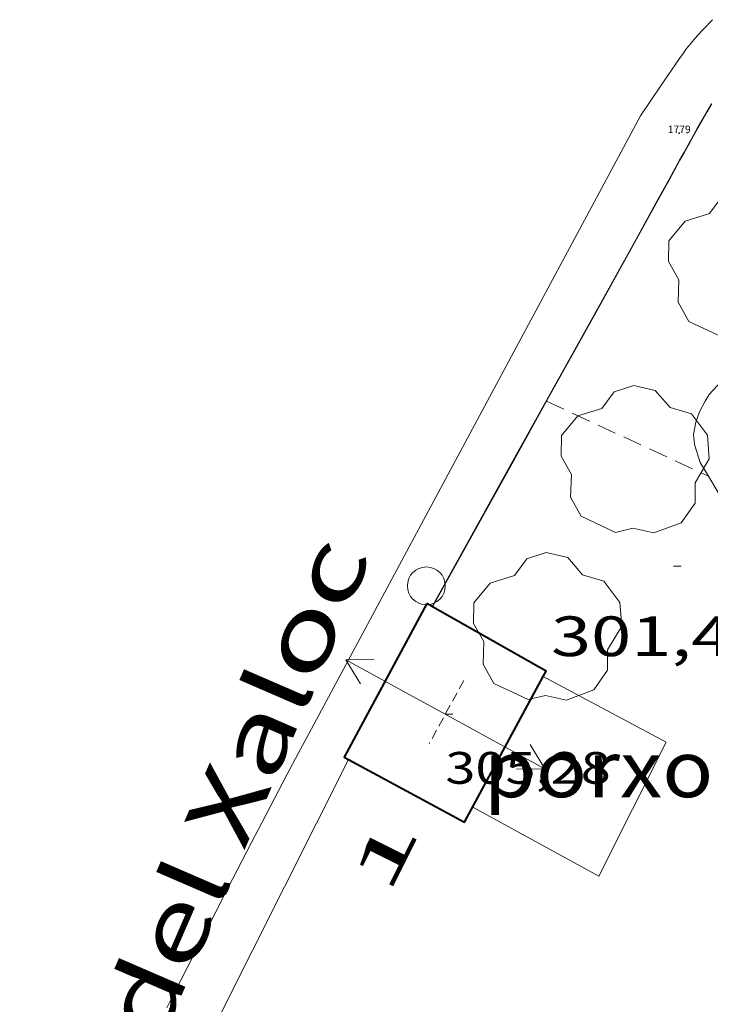
# Model space of a CAD drawing. Units: inches. Extents: x 452000 to 453003, y 4601498 to 4602002.
# Drawn here: x 452054 to 452072, y 4601639 to 4601665 of the extents above; entities that cross this region are included whole.
import ezdxf
from ezdxf.enums import TextEntityAlignment as Align

# ---------------------------------------------------------------- set-up
doc = ezdxf.new("R2010")
doc.units = ezdxf.units.IN
doc.header["$MEASUREMENT"] = 0
for name, pattern in [('DGN Style 1', [6.27249877, 0.01043677, -6.262062]), ('TRAZOS', [0.75, 0.5, -0.25]), ('TRAZOS2', [0.375, 0.25, -0.125])]:
    doc.linetypes.add(name, pattern=pattern)
for name, color, linetype, lineweight in [('ARBRE', 7, 'Continuous', 0), ('CARENER', 7, 'Continuous', 0), ('COTA ALTIMETRICA', 7, 'Continuous', 0), ('COTA EDIFICI', 7, 'Continuous', 0), ('FACANA EXTERIOR', 7, 'Continuous', 0), ('JARDI', 7, 'Continuous', 0), ('MUR', 7, 'Continuous', 0), ('PAL', 7, 'Continuous', 0), ('PORXO', 7, 'Continuous', 0), ('TANCA DE VEGETACIO', 7, 'Continuous', 0), ('TEXT DE CARRER', 7, 'Continuous', 0), ('TEXT DE NUMERO DE POLICIA', 7, 'Continuous', 0), ('VORERA', 7, 'Continuous', 0)]:
    doc.layers.add(name, color=color, linetype=linetype, lineweight=lineweight)
for name, color, linetype in [('Identificador', 7, 'Continuous'), ('PLAQUES_CARRER', 7, 'Continuous'), ('Punt', 7, 'Continuous')]:
    doc.layers.add(name, color=color, linetype=linetype)
doc.styles.get("Standard").update_dxf_attribs({"font": 'txt.shx'})
doc.styles.add('Style-Arial', font='ARIAL.TTF')
doc.linetypes.add('tancaveg', pattern='A,-0.5,[1,dgnlstyle-mataro.shx,S=0.012544,R=0,X=0,Y=0],-1.1', length=1.6)

# ---------------------------------------------------------------- blocks, each defined once
blk = doc.blocks.new('BLOC_PLAQUES')
at = {"layer": 'Punt', "color": 2}
blk.add_point((0, 0), dxfattribs=at)
at = {"layer": 'Identificador', "color": 2}
blk.add_attdef('IDENTIFICADOR', text='', height=0.2, dxfattribs=at).set_placement((0, 0), align=Align.CENTER)
blk = doc.blocks.new('ARBRE')
at = {"color": 0, "linetype": 'ByBlock', "lineweight": -2, "flags": 128}
blk.add_lwpolyline([(-0.507, -1.872), (-1.415, -1.448), (-1.697, -0.9400000000000001), (-1.675, -0.342), (-1.951, 0.138), (-1.943, 0.686), (-1.511, 1.208), (-0.871, 1.406), (-0.543, 1.846), (-0.027, 2.012), (0.541, 1.882), (0.933, 1.428), (1.495, 1.262), (1.921, 0.6940000000000001), (1.969, 0.068), (1.593, -0.562), (1.593, -1.098), (1.229, -1.618), (0.505, -1.886), (-0.049, -1.762), (-0.507, -1.872)], dxfattribs=at)
blk = doc.blocks.new('PAL')
at = {"color": 0, "linetype": 'ByBlock', "lineweight": -2}
blk.add_circle((0, 0), 0.5000000000992941, dxfattribs=at)
blk = doc.blocks.new('COTA')
at = {"color": 0, "linetype": 'ByBlock', "lineweight": -2}
blk.add_line((0, 0), (0.2, 0), dxfattribs=at)
blk = doc.blocks.new('SENTIT')
at = {"color": 0, "linetype": 'ByBlock', "lineweight": -2}
blk.add_line((0, 0), (3, 0), dxfattribs=at)
at = {"color": 0, "linetype": 'ByBlock', "lineweight": -2, "flags": 128}
blk.add_lwpolyline([(2.35, 0.376), (3, 0), (2.35, -0.374)], dxfattribs=at)

msp = doc.modelspace()

# ---------------------------------------------------------------- linework, layer by layer
at = {"layer": 'CARENER', "color": 1, "linetype": 'TRAZOS2', "lineweight": 20, "elevation": 305.2794733045616}
msp.add_lwpolyline([(452065.7767522755, 4601647.775799521), (452064.8567381021, 4601646.095803897)], dxfattribs=at)
at = {"layer": 'FACANA EXTERIOR', "color": 1, "linetype": 'Continuous', "lineweight": 40}
for points in [[(452064.8017661893, 4601649.80881007, 304.7194724363376), (452062.6117319735, 4601645.746820389, 304.6394723123057), (452065.7987238791, 4601644.028793545, 304.5594721882737), (452067.874121338, 4601647.87958885, 304.5594721882737)], [(452064.9388734875, 4601649.731002807, 304.7125060145653), (452064.8017661893, 4601649.80881007, 304.7194724363376)], [(452064.9478281394, 4601649.725921116, 304.7120510287061), (452064.9388734875, 4601649.731002807, 304.7125060145653)], [(452067.874121338, 4601647.87958885, 304.5594721882737), (452067.9507575125, 4601648.021783407, 304.5594721882737), (452064.9478281394, 4601649.725921116, 304.7120510287061)]]:
    msp.add_polyline3d(points, dxfattribs=at)
at = {"layer": 'JARDI', "color": 3, "linetype": 'TRAZOS', "lineweight": 0}
for points, elevation in [([(452067.9548117012, 4601655.162794451), (452067.9640006528, 4601655.158542763)], 301.1984669774392), ([(452067.9640006528, 4601655.158542763), (452072.2424083629, 4601653.178941573)], 301.1989662855621), ([(452072.2424083629, 4601653.178941573), (452072.2428032955, 4601653.178758839)], 301.431445878887)]:
    msp.add_lwpolyline(points, dxfattribs=dict(at, elevation=elevation))
at = {"layer": 'MUR', "color": 1, "linetype": 'Continuous', "lineweight": 20}
for points in [[(452064.9388734875, 4601649.731002807, 303.9594714594857), (452067.0767983367, 4601653.580798658, 303.9634712642353), (452069.1758302946, 4601657.363788596, 303.9674712704369), (452070.3298479037, 4601659.448783074, 303.9754712828401), (452070.9068567121, 4601660.491780313, 303.9764712843905), (452071.1948611193, 4601661.013778936, 303.9734712797393), (452071.4828655189, 4601661.534777558, 303.9674712704369), (452071.6018673271, 4601661.748776988, 303.9614712611345), (452071.7058689148, 4601661.93677649, 303.9504712440801), (452071.7978702942, 4601662.099776044, 303.9384712254752), (452071.9588727138, 4601662.385775267, 303.9134711867152), (452072.2008763289, 4601662.812774091, 303.8704711200481), (452072.3218781403, 4601663.026773507, 303.8494710874896)], [(452064.9387658099, 4601649.73080891, 303.9594712580337), (452064.9388734875, 4601649.731002807, 303.9594714594857)], [(452057.3617109177, 4601632.562281587, 304.5274721386608), (452057.5866327985, 4601633.702839844, 304.5274721386608), (452057.7746403512, 4601634.659839901, 304.5274721386608), (452057.8316425413, 4601634.936839899, 304.5274721386608), (452057.8856444613, 4601635.178839863, 304.5274721386608), (452057.9366461337, 4601635.388839803, 304.5274721386608), (452057.9836476027, 4601635.572839731, 304.5274721386608), (452058.0266488834, 4601635.732839654, 304.5274721386608), (452058.1076511259, 4601636.011839471, 304.5274721386608), (452058.1726528049, 4601636.2198393, 304.5274721386608), (452058.2236540676, 4601636.375839155, 304.5274721386608), (452058.3046559535, 4601636.607838901, 304.5274721386608), (452058.3916578335, 4601636.837838597, 304.5274721386608), (452058.5006600891, 4601637.112838197, 304.5274721386608), (452058.5986620468, 4601637.350837822, 304.5274721386608), (452058.687663763, 4601637.558837468, 304.5274721386608), (452058.8466667411, 4601637.918836821, 304.5274721386608), (452058.9696689728, 4601638.187836304, 304.5284721402112), (452059.1606723039, 4601638.587835475, 304.5274721386608), (452059.35667562, 4601638.984834603, 304.5274721386608), (452061.0347035184, 4601642.31882704, 304.5164721216065), (452062.7277316753, 4601645.683819411, 304.5044721030017)]]:
    msp.add_polyline3d(points, dxfattribs=at)
at = {"layer": 'PORXO', "color": 1, "linetype": 'Continuous', "lineweight": 0}
for points in [[(452067.874121338, 4601647.87958885, 304.6034655196641), (452071.1247481841, 4601646.143756413, 304.5434721634672), (452069.3437185554, 4601642.602764436, 304.4874720766448), (452066.0117272064, 4601644.423792542, 304.4874720766448)], [(452067.8737563157, 4601647.879783772, 304.6034722564913), (452067.874121338, 4601647.87958885, 304.6034655196641)]]:
    msp.add_polyline3d(points, dxfattribs=at)
at = {"layer": 'TANCA DE VEGETACIO', "color": 3, "linetype": 'tancaveg', "lineweight": 0}
for points in [[(452067.9640006528, 4601655.158542763, 303.9651448046467), (452069.1848302706, 4601657.35878852, 303.9674712704369), (452070.3388478797, 4601659.443782996, 303.9754712828401), (452070.9158566881, 4601660.486780236, 303.9764712843905), (452071.2038610953, 4601661.00877886, 303.9734712797393), (452071.4918654949, 4601661.529777482, 303.9674712704369), (452071.6108673032, 4601661.743776912, 303.9614712611345), (452071.7148688909, 4601661.931776415, 303.9504712440801), (452071.8068702702, 4601662.094775968, 303.9384712254752), (452071.9678726899, 4601662.380775191, 303.9134711867152), (452072.209876305, 4601662.807774016, 303.8704711200481), (452072.3308781162, 4601663.02177343, 303.8494710874896)], [(452064.9478281394, 4601649.725921116, 303.9594713746895), (452067.0857983127, 4601653.575798581, 303.9634712642353), (452067.9640006528, 4601655.158542763, 303.9651448046467)], [(452064.947765786, 4601649.725808835, 303.9594712580337), (452064.9478281394, 4601649.725921116, 303.9594713746895)]]:
    msp.add_polyline3d(points, dxfattribs=at)
at = {"layer": 'VORERA', "color": 1, "linetype": 'Continuous', "lineweight": 0, "extrusion": (-0.1747419213442318, 0.1905428814115641, 0.9660013826430607), "elevation": 798107.8737540487, "flags": 128}
msp.add_lwpolyline([(-3443387.348305486, -2980904.399621079), (-3443387.19263516, -2980904.364809745), (-3443386.299277909, -2980904.148235416), (-3443385.404507763, -2980903.931602055)], dxfattribs=at)
at = {"layer": 'VORERA', "color": 1, "linetype": 'Continuous', "lineweight": 0}
for points in [[(452072.3538950494, 4601665.248776708, 299.4934643339473), (452072.1198928428, 4601665.005778106, 299.4984643416992), (452071.9488911588, 4601664.818779113, 299.5044643510017), (452071.8248898815, 4601664.675779833, 299.5094643587537), (452071.7338889135, 4601664.566780354, 299.5144643665056), (452071.6678881814, 4601664.483780726, 299.5184643727073), (452071.5718870689, 4601664.356781258, 299.5264643851104)], [(452057.9266744349, 4601639.120845664, 301.4194673200177), (452058.1186776235, 4601639.501844798, 301.3914672766065), (452059.0006920719, 4601641.225840779, 301.2634670781553), (452059.6637029104, 4601642.518837753, 301.167466929317), (452060.1637110303, 4601643.48683546, 301.0954668176881), (452060.5397171142, 4601644.211833731, 301.0414667339664), (452061.1087262289, 4601645.296831096, 300.9604666083841), (452061.3957307863, 4601645.838829759, 300.9204665463681), (452061.6847353316, 4601646.378828404, 300.8794664828017), (452066.0648040821, 4601654.544807831, 300.2634655277553), (452070.444872825, 4601662.709787257, 299.6474645727088)], [(452072.2424083629, 4601653.178941573, 301.1958976461719), (452072.0288056954, 4601653.53876102, 301.1914669665265), (452071.8788090669, 4601654.013762893, 301.1744669401697), (452071.8478110523, 4601654.281763544, 301.1714669355184), (452071.9108135932, 4601654.603763565, 301.1914669665265), (452072.0058158498, 4601654.881763275, 301.20046698048), (452072.1538181734, 4601655.157762581, 301.2044669866817), (452072.2628197233, 4601655.339762036, 301.2104669959841), (452072.4718217698, 4601655.566760803, 301.2104669959841), (452072.6708233454, 4601655.73375955, 301.2134670006353), (452073.1878271061, 4601656.123756233, 301.1974669758288), (452079.1428687905, 4601660.40071768, 301.1974669758288), (452079.5808717155, 4601660.696714816, 301.2104669959841), (452079.9258737906, 4601660.899712513, 301.2104669959841), (452080.2328755109, 4601661.063710437, 301.2104669959841), (452080.5668771137, 4601661.206708125, 301.2174670068369), (452080.8848783048, 4601661.298705854, 301.2364670362944), (452081.2308790917, 4601661.331703281, 301.2524670611008), (452081.6018796516, 4601661.329700463, 301.255467065752), (452081.8688795951, 4601661.26769834, 301.2594670719537), (452082.1608789021, 4601661.116695891, 301.2684670859073), (452082.3908774909, 4601660.883693784, 301.2974671308689), (452082.6628752645, 4601660.534691179, 301.2974671308689), (452082.9178712591, 4601659.954688346, 301.2927183213578)], [(452077.6937824098, 4601645.038330172, 301.3800153082487), (452072.9447954081, 4601651.995751676, 301.2104669959841), (452072.2424083629, 4601653.178941573, 301.1958976461719)]]:
    msp.add_polyline3d(points, dxfattribs=at)

# ---------------------------------------------------------------- block references
at = {"layer": 'ARBRE', "color": 3, "linetype": 'Continuous', "lineweight": 0, "xscale": 1.000001550400009, "yscale": 1.000001550399986, "zscale": 1.0000015504, "rotation": 359.9995652666707}
for p in [(452073.1388466894, 4601658.714760622, 301.5034674502513), (452070.2978032014, 4601653.563774191, 301.5034674502513), (452067.9847660708, 4601649.142784887, 301.1734669386192)]:
    msp.add_blockref('ARBRE', p, dxfattribs=at)
at = {"layer": 'CARENER', "color": 1, "linetype": 'Continuous', "lineweight": 20, "xscale": 1.000003785274493, "yscale": 1.000003785274487, "zscale": 1.0000015504}
for rotation in [151.2935625776481, 331.2935625776481]:
    msp.add_blockref('SENTIT', (452065.2877447417, 4601646.882801847, 305.2794733045616), dxfattribs=dict(at, rotation=rotation))
at = {"layer": 'COTA ALTIMETRICA', "color": 7, "linetype": 'Continuous', "lineweight": 0, "xscale": 1.000001550400009, "yscale": 1.000001550399986, "zscale": 1.0000015504, "rotation": 359.9995652666707}
msp.add_blockref('COTA', (452071.3237837974, 4601650.796762116, 301.4244673277697), dxfattribs=at)
at = {"layer": 'COTA EDIFICI', "color": 7, "linetype": 'Continuous', "lineweight": 0, "xscale": 1.000001550400009, "yscale": 1.000001550399986, "zscale": 1.0000015504, "rotation": 359.9995652666707}
msp.add_blockref('COTA', (452065.2877447417, 4601646.882801847, 305.2794733045616), dxfattribs=at)
at = {"layer": 'PAL', "color": 7, "linetype": 'Continuous', "lineweight": 20, "xscale": 1.000001550400009, "yscale": 1.000001550399986, "zscale": 1.0000015504, "rotation": 359.9995652666707}
msp.add_blockref('PAL', (452064.7857697079, 4601650.275810917, 300.4794658626417), dxfattribs=at)
at = {"layer": 'PLAQUES_CARRER', "xscale": 1.000001550400009, "yscale": 1.000001550399986, "zscale": 1.0000015504, "rotation": 359.9995652666707}
msp.add_blockref('BLOC_PLAQUES', (452071.471368129, 4601662.248484028), dxfattribs=at).add_auto_attribs({'IDENTIFICADOR': '1779'})

# ---------------------------------------------------------------- texts
at = {"layer": 'COTA ALTIMETRICA', "color": 7, "linetype": 'Continuous', "lineweight": 0, "style": 'Style-Arial', "width": 1.333331428571429}
msp.add_text('301,42', height=1.05000162792, rotation=359.99956526667, dxfattribs=at).set_placement((452068.0817686948, 4601649.468784656, 301.4244673277697), align=Align.TOP_LEFT)
at = {"layer": 'COTA EDIFICI', "color": 7, "linetype": 'Continuous', "lineweight": 0, "style": 'Style-Arial', "width": 1.25}
msp.add_text('305,28', height=0.8400013023360002, rotation=359.99956526667, dxfattribs=at).set_placement((452065.2877371542, 4601645.882800297, 305.2794733045616), align=Align.TOP_LEFT)
at = {"layer": 'PORXO', "color": 7, "linetype": 'Continuous', "lineweight": 20, "style": 'Style-Arial', "width": 1.093332}
msp.add_text('porxo', height=1.5000023256, rotation=359.99956526667, dxfattribs=at).set_placement((452069.3355567278, 4601645.437768893, 304.4874720766448), align=Align.MIDDLE_CENTER)
at = {"layer": 'TEXT DE CARRER', "color": 7, "linetype": 'Continuous', "lineweight": 0, "style": 'Style-Arial', "width": 1.401137955838585}
msp.add_text('Carrer del Xaloc', height=1.7600007287009, rotation=66.5919949769366, dxfattribs=at).set_placement((452053.5063889679, 4601628.34011532))
at = {"layer": 'TEXT DE NUMERO DE POLICIA', "color": 7, "linetype": 'DGN Style 1', "lineweight": 20, "style": 'Style-Arial', "width": 2.250002678580995}
msp.add_text('1', height=1.119997736441799, rotation=63.29166524961568, dxfattribs=at).set_placement((452063.7010365496, 4601643.167886645), align=Align.MIDDLE_CENTER)

doc.saveas('drawing.dxf')
